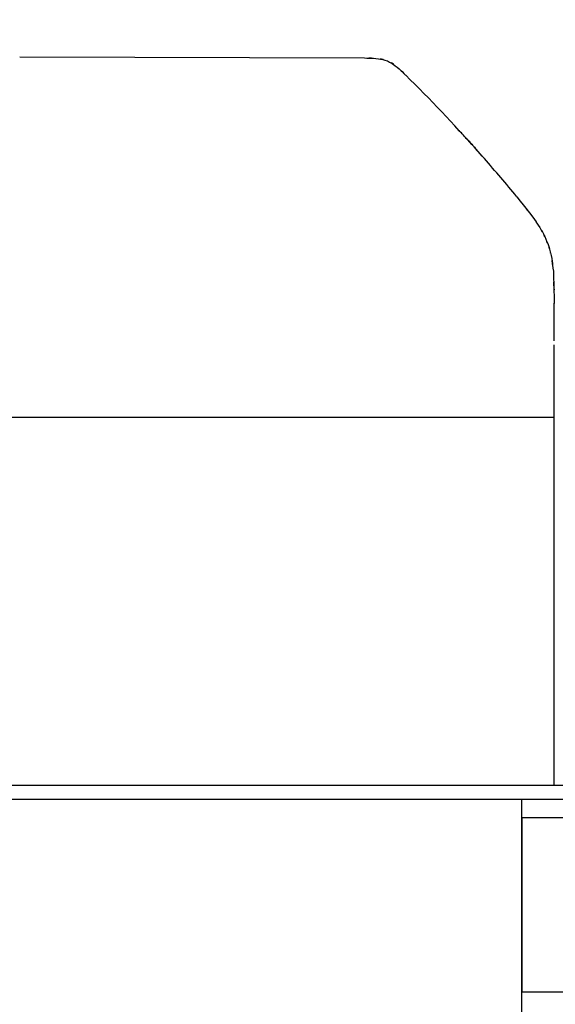
# Model space of a CAD drawing. Extents: x -250 to 830, y 10 to 714.
# Drawn here: x 146 to 202, y 431 to 533 of the extents above; entities that cross this region are included whole.
import ezdxf

# ---------------------------------------------------------------- set-up
doc = ezdxf.new("R2010")
doc.units = 0
doc.header["$LTSCALE"] = 2
doc.header["$MEASUREMENT"] = 0
doc.header["$PDMODE"] = 2
doc.header["$PDSIZE"] = 4.204482
doc.layers.get('0').update_dxf_attribs({"linetype": 'CONTINUOUS'})
doc.layers.get('Defpoints').update_dxf_attribs({"linetype": 'CONTINUOUS'})
doc.layers.add('Cotes', color=3, linetype='CONTINUOUS')
doc.dimstyles.get("Standard").update_dxf_attribs({"dimtxt": 0.18, "dimasz": 0.18, "dimexe": 0.18, "dimexo": 0.0625, "dimgap": 0.09, "dimtad": 0, "dimtih": 1, "dimtoh": 1, "dimdec": 4, "dimzin": 0, "dimdsep": 46, "dimtxsty": 'Standard', "dimcen": 0.09, "dimadec": 0, "dimazin": 0, "dimtfac": 1, "dimtdec": 4, "dimtofl": 0, "dimtmove": 0, "dimatfit": 3, "dimfxl": 1, "dimtolj": 1, "dimtzin": 0, "dimarcsym": 0})

# ---------------------------------------------------------------- blocks, each defined once
blk = doc.blocks.new('*D20')
at = {"layer": 'Cotes', "color": 0, "lineweight": -2, "transparency": 16777216}
for p, q in [((-90.44, 509.47), (-90.44, 637.29)), ((-90.26, 637.11), (25.63, 637.11)), ((349.36, 637.11), (233.47, 637.11)), ((349.54, 509.47), (349.54, 637.29))]:
    blk.add_line(p, q, dxfattribs=at)
at = {"layer": 'Cotes', "color": 0, "transparency": 16777216}
for points in [[(-90.26, 637.14), (-90.26, 637.08), (-90.44, 637.11)], [(349.36, 637.14), (349.36, 637.08), (349.54, 637.11)]]:
    blk.add_solid(points, dxfattribs=at)
at = {"layer": 'Defpoints', "color": 0, "transparency": 16777216}
for p in [(-90.44, 637.11), (-90.44, 509.41), (349.54, 509.41)]:
    blk.add_point(p, dxfattribs=at)
at = {"layer": 'Cotes', "color": 0, "transparency": 16777216, "insert": (129.55, 637.11), "char_height": 7, "attachment_point": 5}
blk.add_mtext('\\A1;Largeur Réservation = LHTD + 15', dxfattribs=at)
blk = doc.blocks.new('*D21')
at = {"layer": 'Cotes', "color": 0, "lineweight": -2, "transparency": 16777216}
for p, q in [((-83.94, 456.9), (-83.94, 617.47)), ((-83.76, 617.29), (14.71, 617.29)), ((344.36, 617.29), (245.89, 617.29)), ((344.54, 456.9), (344.54, 617.47))]:
    blk.add_line(p, q, dxfattribs=at)
at = {"layer": 'Cotes', "color": 0, "transparency": 16777216}
for points in [[(-83.76, 617.32), (-83.76, 617.26), (-83.94, 617.29)], [(344.36, 617.32), (344.36, 617.26), (344.54, 617.29)]]:
    blk.add_solid(points, dxfattribs=at)
at = {"layer": 'Defpoints', "color": 0, "transparency": 16777216}
for p in [(-83.94, 617.29), (-83.94, 456.84), (344.54, 456.84)]:
    blk.add_point(p, dxfattribs=at)
at = {"layer": 'Cotes', "color": 0, "transparency": 16777216, "insert": (130.3, 617.29), "char_height": 7, "attachment_point": 5}
blk.add_mtext('\\A1;Largeur Hors Tout Dormant (LHTD) = ', dxfattribs=at)
blk = doc.blocks.new('*D22')
at = {"layer": 'Cotes', "color": 0, "lineweight": -2, "transparency": 16777216}
for p, q in [((34.6, 353.21), (34.59, 547.82)), ((34.77, 547.64), (50.06, 547.64)), ((274.36, 547.65), (259.07, 547.65)), ((274.54, 458.4), (274.54, 547.83))]:
    blk.add_line(p, q, dxfattribs=at)
at = {"layer": 'Cotes', "color": 0, "transparency": 16777216}
for points in [[(34.77, 547.67), (34.77, 547.61), (34.59, 547.64)], [(274.36, 547.68), (274.36, 547.62), (274.54, 547.65)]]:
    blk.add_solid(points, dxfattribs=at)
at = {"layer": 'Defpoints', "color": 0, "transparency": 16777216}
for p in [(274.54, 547.65), (274.54, 458.34), (34.6, 353.15)]:
    blk.add_point(p, dxfattribs=at)
at = {"layer": 'Cotes', "color": 0, "transparency": 16777216, "insert": (154.56, 547.64), "char_height": 7, "attachment_point": 5, "rotation": 0.0019}
blk.add_mtext('\\A1;Passage Libre a 90° = LHTD - 191', dxfattribs=at)
blk = doc.blocks.new('*D23')
at = {"layer": 'Cotes', "color": 0, "lineweight": -2, "transparency": 16777216}
for p, q in [((-15.44, 458.4), (-15.34, 572.23)), ((-15.16, 572.05), (22.23, 572.02)), ((274.54, 458.2), (274.64, 571.98)), ((274.46, 571.8), (237.07, 571.84))]:
    blk.add_line(p, q, dxfattribs=at)
at = {"layer": 'Cotes', "color": 0, "transparency": 16777216}
for points in [[(-15.16, 572.08), (-15.16, 572.02), (-15.34, 572.05)], [(274.46, 571.83), (274.46, 571.77), (274.64, 571.8)]]:
    blk.add_solid(points, dxfattribs=at)
at = {"layer": 'Defpoints', "color": 0, "transparency": 16777216}
for p in [(-15.34, 572.05), (-15.44, 458.34), (274.54, 458.14)]:
    blk.add_point(p, dxfattribs=at)
at = {"layer": 'Cotes', "color": 0, "transparency": 16777216, "insert": (129.65, 571.93), "char_height": 7, "attachment_point": 5, "rotation": 359.9502}
blk.add_mtext('\\A1;Passage Libre a 180° = LHTD - 140', dxfattribs=at)
blk = doc.blocks.new('*D24')
at = {"layer": 'Cotes', "color": 0, "lineweight": -2, "transparency": 16777216}
for p, q in [((-30.44, 451.25), (-30.44, 596.25)), ((-30.26, 596.07), (25.38, 596.07)), ((285.36, 596.07), (229.72, 596.07)), ((285.54, 451.25), (285.54, 596.25))]:
    blk.add_line(p, q, dxfattribs=at)
at = {"layer": 'Cotes', "color": 0, "transparency": 16777216}
for points in [[(-30.26, 596.1), (-30.26, 596.04), (-30.44, 596.07)], [(285.36, 596.1), (285.36, 596.04), (285.54, 596.07)]]:
    blk.add_solid(points, dxfattribs=at)
at = {"layer": 'Defpoints', "color": 0, "transparency": 16777216}
for p in [(-30.44, 596.07), (-30.44, 451.19), (285.54, 451.19)]:
    blk.add_point(p, dxfattribs=at)
at = {"layer": 'Cotes', "color": 0, "transparency": 16777216, "insert": (127.55, 596.07), "char_height": 7, "attachment_point": 5}
blk.add_mtext('\\A1;Largeur de Vantail = LHTD - 114', dxfattribs=at)

msp = doc.modelspace()

# ---------------------------------------------------------------- linework, layer by layer
at = {"color": 251, "linetype": 'Continuous'}
for p, q in [((146.03054, 529.58651), (181.76703, 529.49205)), ((181.75454, 529.46687), (182.00301, 529.45914)), ((182.00301, 529.45914), (182.22516, 529.45238)), ((182.21763, 529.45886), (182.20613, 529.45906)), ((182.20613, 529.45906), (182.29869, 529.45459)), ((182.34291, 529.45352), (182.21763, 529.45886)), ((182.22516, 529.45238), (182.39469, 529.44755)), ((182.29869, 529.45459), (182.46928, 529.44663)), ((182.47062, 529.44752), (182.34291, 529.45352)), ((182.39469, 529.44755), (182.48528, 529.4456)), ((182.46928, 529.44663), (182.6919, 529.43633)), ((182.48528, 529.4456), (182.47062, 529.44752)), ((182.6919, 529.43633), (182.94051, 529.42488)), ((182.94053, 529.42488), (183.19022, 529.38521)), ((183.19022, 529.38521), (183.41342, 529.3504)), ((183.40785, 529.3768), (183.39731, 529.37249)), ((183.39731, 529.37249), (183.48879, 529.34304)), ((183.53128, 529.35289), (183.40785, 529.3768)), ((183.41342, 529.3504), (183.58365, 529.32532)), ((183.48879, 529.34304), (183.65679, 529.29474)), ((183.65929, 529.32376), (183.53128, 529.35289)), ((183.58365, 529.32532), (183.67444, 529.31482)), ((183.65679, 529.29474), (183.87578, 529.23387)), ((183.67444, 529.31482), (183.65929, 529.32376)), ((183.87578, 529.23387), (184.12026, 529.16671)), ((184.12029, 529.16671), (184.34279, 529.0408)), ((184.34279, 529.0408), (184.54241, 528.92866)), ((184.55706, 528.95355), (184.54125, 528.95615)), ((184.54125, 528.95615), (184.61424, 528.89727)), ((184.54241, 528.92866), (184.69626, 528.84406)), ((184.66827, 528.88429), (184.55706, 528.95355)), ((184.61424, 528.89727), (184.75382, 528.7923)), ((184.77512, 528.81255), (184.66827, 528.88429)), ((184.69626, 528.84406), (184.78146, 528.80077)), ((184.75382, 528.7923), (184.93781, 528.65659)), ((184.78146, 528.80077), (184.77512, 528.81255)), ((184.93781, 528.65659), (185.14397, 528.50553)), ((185.144, 528.50551), (185.32811, 528.33695)), ((185.32811, 528.33695), (185.49294, 528.18629)), ((185.49452, 528.19529), (185.48527, 528.20311)), ((185.48527, 528.20311), (185.55197, 528.13877)), ((185.49294, 528.18629), (185.61919, 528.07145)), ((185.58651, 528.10874), (185.49452, 528.19529)), ((185.55197, 528.13877), (185.67564, 528.02031)), ((185.67878, 528.02084), (185.58651, 528.10874)), ((185.61919, 528.07145), (185.68756, 528.01033)), ((185.67564, 528.02031), (185.83727, 527.86577)), ((185.68756, 528.01033), (185.67878, 528.02084)), ((185.83727, 527.86577), (186.01787, 527.69321)), ((186.49579, 527.21533), (186.02414, 527.68477)), ((186.96687, 526.7453), (186.49579, 527.21533)), ((187.43679, 526.27409), (186.96687, 526.7453)), ((187.90498, 525.80112), (187.43679, 526.27409)), ((188.37092, 525.32589), (187.90498, 525.80112)), ((188.83445, 524.84825), (188.37092, 525.32589)), ((189.29544, 524.36812), (188.83445, 524.84825)), ((189.75379, 523.88544), (189.29544, 524.36812)), ((190.20952, 523.40026), (189.75379, 523.88544)), ((190.6632, 522.91312), (190.20952, 523.40026)), ((191.1155, 522.42466), (190.6632, 522.91312)), ((191.56711, 521.93555), (191.1155, 522.42466)), ((191.63509, 521.86291), (191.56088, 521.94183)), ((191.64162, 521.85689), (191.56712, 521.93554)), ((191.70922, 521.78388), (191.63509, 521.86291)), ((191.71608, 521.77817), (191.64162, 521.85689)), ((191.78319, 521.7047), (191.70922, 521.78388)), ((191.79043, 521.69935), (191.71608, 521.77817)), ((191.85689, 521.62528), (191.78319, 521.7047)), ((191.8646, 521.62036), (191.79043, 521.69935)), ((191.93028, 521.54555), (191.85689, 521.62528)), ((191.93856, 521.54116), (191.8646, 521.62036)), ((192.00341, 521.46559), (191.93028, 521.54555)), ((192.01224, 521.4617), (191.93856, 521.54116)), ((192.07638, 521.38548), (192.00341, 521.46559)), ((192.08559, 521.38193), (192.01224, 521.4617)), ((192.14929, 521.3053), (192.07638, 521.38548)), ((192.15855, 521.30181), (192.08559, 521.38193)), ((192.2222, 521.22513), (192.14929, 521.3053)), ((192.23111, 521.22131), (192.15855, 521.30181)), ((192.29513, 521.14498), (192.2222, 521.22513)), ((192.30334, 521.1405), (192.23111, 521.22131)), ((192.36806, 521.06484), (192.29513, 521.14498)), ((192.37535, 521.0595), (192.30334, 521.1405)), ((192.44101, 520.9847), (192.36806, 521.06484)), ((192.44724, 520.97839), (192.37535, 521.0595)), ((192.44724, 520.99099), (192.51662, 520.9135)), ((192.66602, 520.73995), (192.44725, 520.97838)), ((192.51662, 520.9135), (192.58601, 520.83603)), ((192.58601, 520.83603), (192.65542, 520.75857)), ((192.65542, 520.75857), (192.72487, 520.68114)), ((192.88548, 520.50213), (192.66602, 520.73995)), ((192.72487, 520.68114), (192.79434, 520.60374)), ((192.79434, 520.60374), (192.8638, 520.52632)), ((192.8638, 520.52632), (192.93316, 520.44882)), ((193.10301, 520.26254), (192.88548, 520.50213)), ((192.93316, 520.44882), (193.00235, 520.37117)), ((193.00235, 520.37117), (193.07133, 520.29332)), ((193.07133, 520.29332), (193.14013, 520.21532)), ((193.31834, 520.02091), (193.10301, 520.26254)), ((193.14013, 520.21532), (193.20881, 520.1372)), ((193.20881, 520.1372), (193.27743, 520.05904)), ((193.4335, 519.88901), (193.28369, 520.06532)), ((193.53393, 519.77953), (193.31834, 520.02091)), ((193.46178, 519.82929), (193.42102, 519.8701)), ((193.50243, 519.78833), (193.46178, 519.82929)), ((193.54283, 519.74714), (193.50243, 519.78833)), ((193.74709, 519.53597), (193.53393, 519.77953)), ((193.58284, 519.70557), (193.54283, 519.74714)), ((193.62238, 519.66353), (193.58284, 519.70557)), ((193.66144, 519.62104), (193.62238, 519.66353)), ((193.70009, 519.57816), (193.66144, 519.62104)), ((193.73838, 519.53495), (193.70009, 519.57816)), ((193.77635, 519.49147), (193.73838, 519.53495)), ((193.96013, 519.29229), (193.74709, 519.53597)), ((193.81409, 519.44778), (193.77635, 519.49147)), ((193.85167, 519.40395), (193.81409, 519.44778)), ((193.88917, 519.36005), (193.85167, 519.40395)), ((193.92234, 519.33737), (193.90167, 519.36004)), ((193.94301, 519.31468), (193.92234, 519.33737)), ((193.96365, 519.29196), (193.94301, 519.31468)), ((194.17444, 519.04975), (193.96013, 519.29229)), ((193.98424, 519.26919), (193.96365, 519.29196)), ((194.00478, 519.24637), (193.98424, 519.26919)), ((194.02532, 519.22355), (194.00478, 519.24637)), ((194.04594, 519.2008), (194.02532, 519.22355)), ((194.0667, 519.17819), (194.04594, 519.2008)), ((194.08766, 519.15578), (194.0667, 519.17819)), ((194.10879, 519.13352), (194.08766, 519.15578)), ((194.13003, 519.11137), (194.10879, 519.13352)), ((194.15133, 519.08927), (194.13003, 519.11137)), ((194.38828, 518.80679), (194.17444, 519.04975)), ((194.60144, 518.56322), (194.38828, 518.80679)), ((194.81396, 518.31908), (194.60144, 518.56322)), ((195.02592, 518.07445), (194.81396, 518.31908)), ((195.23738, 517.82936), (195.02592, 518.07445)), ((195.44838, 517.58388), (195.23738, 517.82936)), ((195.65891, 517.338), (195.44838, 517.58388)), ((195.86892, 517.09165), (195.65891, 517.338)), ((196.07835, 516.84481), (195.86892, 517.09165)), ((196.28714, 516.59742), (196.07835, 516.84481)), ((196.49523, 516.34943), (196.28714, 516.59742)), ((196.70266, 516.10088), (196.49523, 516.34943)), ((196.90955, 515.85187), (196.70266, 516.10088)), ((197.11602, 515.60251), (196.90955, 515.85187)), ((197.32223, 515.35292), (197.11602, 515.60251)), ((197.5283, 515.10321), (197.32223, 515.35292)), ((197.52206, 515.09692), (197.88001, 514.65427)), ((197.88001, 514.65427), (198.20526, 514.25251)), ((198.20526, 514.25251), (198.4651, 513.93252)), ((198.32484, 514.12535), (198.24935, 514.21749)), ((198.24935, 514.21749), (198.33919, 514.09754)), ((198.52854, 513.86771), (198.32484, 514.12535)), ((198.33919, 514.09754), (198.55331, 513.81816)), ((198.4651, 513.93252), (198.62683, 513.73517)), ((198.65775, 513.70137), (198.52854, 513.86771)), ((198.55331, 513.81816), (198.85029, 513.4325)), ((198.62683, 513.73517), (198.65775, 513.70137)), ((198.85029, 513.4325), (199.18869, 512.99372)), ((199.1887, 512.9937), (199.368, 512.72858)), ((199.368, 512.72858), (199.52871, 512.4913)), ((199.52871, 512.4913), (199.65225, 512.30973)), ((199.62545, 512.36045), (199.5412, 512.49074)), ((199.5412, 512.49074), (199.54398, 512.49051)), ((199.54398, 512.49051), (199.62208, 512.37396)), ((199.62208, 512.37396), (199.752, 512.1726)), ((199.71342, 512.2251), (199.62545, 512.36045)), ((199.65225, 512.30973), (199.72001, 512.21171)), ((199.72001, 512.21171), (199.71342, 512.2251)), ((199.752, 512.1726), (199.91026, 511.91794)), ((199.91026, 511.91794), (200.07148, 511.64537)), ((200.07148, 511.64537), (200.16516, 511.48238)), ((200.16516, 511.48238), (200.10925, 511.58856)), ((200.10925, 511.58856), (200.15113, 511.52496)), ((200.15113, 511.52496), (200.29226, 511.26598)), ((200.29226, 511.26598), (200.41223, 511.01735)), ((200.43021, 510.96782), (200.36994, 511.0918)), ((200.36994, 511.0918), (200.42894, 510.96866)), ((200.41223, 511.01735), (200.43021, 510.96782)), ((200.42894, 510.96866), (200.55193, 510.69376)), ((200.55193, 510.69376), (200.65975, 510.42747)), ((200.69381, 510.33789), (200.64202, 510.4802)), ((200.64202, 510.4802), (200.67331, 510.40854)), ((200.65975, 510.42747), (200.69381, 510.33789)), ((200.67331, 510.40854), (200.77154, 510.14606)), ((200.77154, 510.14606), (200.86941, 509.85674)), ((200.86941, 509.85674), (200.91293, 509.71665)), ((200.91293, 509.71665), (200.87228, 509.8449)), ((200.87228, 509.8449), (200.88987, 509.79655)), ((200.88987, 509.79655), (200.96938, 509.52816)), ((200.96938, 509.52816), (201.03812, 509.25452)), ((201.03884, 509.25519), (201.03411, 509.28104)), ((201.03411, 509.28104), (201.09093, 509.00961)), ((201.03812, 509.25452), (201.03884, 509.25519)), ((201.09093, 509.00961), (201.14877, 508.69984)), ((201.14877, 508.69984), (201.19509, 508.42305)), ((201.19445, 508.43323), (201.18508, 508.48965)), ((201.18508, 508.48965), (201.19199, 508.4204)), ((201.19199, 508.4204), (201.21191, 508.2506)), ((201.21926, 508.25747), (201.19445, 508.43323)), ((201.19509, 508.42305), (201.22749, 508.21069)), ((201.21191, 508.2506), (201.2416, 508.00539)), ((201.24093, 508.10505), (201.21926, 508.25747)), ((201.22749, 508.21069), (201.24357, 508.0942)), ((201.24357, 508.0942), (201.24093, 508.10505)), ((201.2416, 508.00539), (201.2778, 507.70991)), ((201.2778, 507.70991), (201.31726, 507.38932)), ((201.31726, 507.38929), (201.34252, 506.7014)), ((201.34252, 506.7014), (201.36517, 506.09748)), ((201.36517, 506.09748), (201.38258, 505.6615)), ((201.37321, 506.29482), (201.37091, 506.23496)), ((201.37091, 506.23496), (201.3735, 505.91594)), ((201.38147, 506.03687), (201.37321, 506.29482)), ((201.3735, 505.91594), (201.37976, 505.40255)), ((201.39122, 505.6284), (201.38147, 506.03687)), ((201.38258, 505.6615), (201.39212, 505.47743)), ((201.39212, 505.47743), (201.39122, 505.6284)), ((201.37976, 505.40255), (201.38847, 504.75959)), ((201.38847, 504.75959), (201.3984, 504.05186)), ((201.41089, 500.18543), (201.41089, 504.06443)), ((201.41089, 492.23222), (201.41089, 499.76982)), ((201.39217, 492.23222), (115.40932, 492.23537)), ((201.39217, 454.18524), (201.39217, 492.23222))]:
    msp.add_line(p, q, dxfattribs=at)
at = {"color": 2, "linetype": 'Continuous'}
for p, q in [((115.40932, 454.18839), (282.53804, 454.18524)), ((115.40932, 454.18839), (201.37968, 454.18524)), ((282.53804, 452.68524), (115.40932, 452.68839)), ((198.03804, 452.68738), (115.40932, 452.68738))]:
    msp.add_line(p, q, dxfattribs=at)
at = {"color": 1, "linetype": 'Continuous'}
msp.add_line((198.03804, 391.68564), (198.03804, 452.68738), dxfattribs=at)
at = {"color": 6, "linetype": 'Continuous'}
for p, q in [((277.03804, 450.79708), (198.03804, 450.79708)), ((198.03804, 450.79708), (198.03804, 432.79708)), ((198.03804, 432.79708), (277.03804, 432.79708))]:
    msp.add_line(p, q, dxfattribs=at)

# ---------------------------------------------------------------- dimensions: what is measured, and where the dimension line sits
at = {"layer": 'Cotes'}
for base, p1, p2, angle, text, picture, middle in [((-90.43807, 637.1119), (349.53804, 509.41169), (-90.43807, 509.41169), 180, 'Largeur Réservation = LHTD + 15', '*D20', (129.54999, 637.1119)), ((-83.93807, 617.29411), (344.53804, 456.83669), (-83.93807, 456.83669), 180, 'Largeur Hors Tout Dormant (LHTD) = ', '*D21', (130.29999, 617.29411)), ((-30.43807, 596.07152), (285.53804, 451.18524), (-30.43807, 451.18524), 180, 'Largeur de Vantail = LHTD - 114', '*D24', (127.54999, 596.07152)), ((-15.33917, 572.05489), (274.53804, 458.13669), (-15.43807, 458.33669), 179.950172, 'Passage Libre a 180° = LHTD - 140', '*D23', (129.64886, 571.9288))]:
    dim = msp.add_linear_dim(base=base, p1=p1, p2=p2, angle=angle, text=text, dimstyle='Standard', override={"dimtxt": 7, "dimtih": 0}, dxfattribs=at)
    dim.commit()
    dim.dimension.update_dxf_attribs({"geometry": picture, "text_midpoint": middle})
dim = msp.add_linear_dim(base=(274.53507, 547.64891), p1=(34.59713, 353.15013), p2=(274.53804, 458.33669), angle=0.00191, text='Passage Libre a 90° = LHTD - 191', dimstyle='Standard', override={"dimtxt": 7, "dimtih": 0}, dxfattribs=at)
dim.commit()
dim.dimension.update_dxf_attribs({"geometry": '*D22', "text_midpoint": (154.56285, 547.64491), "dimtype": 160})

doc.saveas('drawing.dxf')
